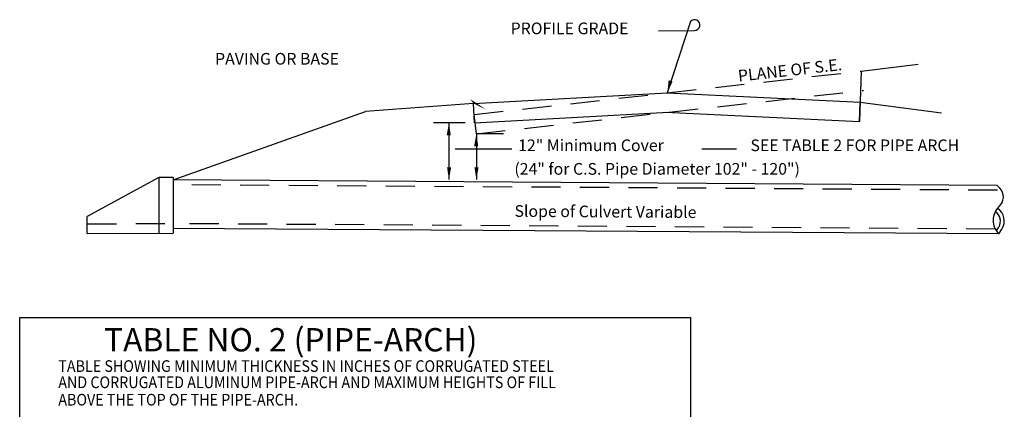
# Model space of a CAD drawing. Extents: x 23.5 to 40.5, y -33.7 to -22.7.
# Drawn here: x 32.2 to 37.3, y -29.8 to -27.8 of the extents above; entities that cross this region are included whole.
import ezdxf

# ---------------------------------------------------------------- set-up
doc = ezdxf.new("R2010")
doc.units = 0
doc.header["$LTSCALE"] = 0.3
doc.header["$MEASUREMENT"] = 0
doc.linetypes.add('DASHED', pattern=[0.75, 0.5, -0.25])
doc.layers.get('0').update_dxf_attribs({"linetype": 'CONTINUOUS'})
doc.layers.add('DIMENSIONS', color=2, linetype='CONTINUOUS')
doc.styles.add('B120', font='BOLD.SHX', dxfattribs={"height": 0.12})
doc.styles.add('L60', font='ROMAND.SHX', dxfattribs={"height": 0.06})

msp = doc.modelspace()

# ---------------------------------------------------------------- linework, layer by layer
at = {"color": 1}
for p, q in [((36.5634, -28.0606, 0.05), (36.8575, -28.0254, 0.05)), ((36.5634, -28.0606, 0.05), (36.5541, -28.3207, 0.05)), ((36.5595, -28.2176, 0.05), (36.5634, -28.1172, 0.05)), ((34.567, -28.2277, 0.05), (35.5649, -28.1725, 0.05)), ((35.5649, -28.1725, 0.05), (36.5603, -28.2209, 0.05)), ((34.567, -28.2277, 0.05), (34.0107, -28.2691, 0.05)), ((34.5725, -28.3276, 0.05), (34.567, -28.2277, 0.05)), ((36.5541, -28.3207, 0.05), (36.5579, -28.2207, 0.05)), ((36.5579, -28.2207, 0.05), (36.9776, -28.2756, 0.05)), ((33.0202, -28.6206, 0.05), (34.0107, -28.2691, 0.05)), ((34.5813, -28.3834, 0.05), (34.5701, -28.284, 0.05)), ((34.5725, -28.3276, 0.05), (35.5704, -28.2723, 0.05)), ((35.5563, -28.2721, 0.05), (36.5541, -28.3207, 0.05)), ((34.524, -28.3276, 0.05), (34.361, -28.3276, 0.05)), ((34.4399, -28.3276, 0.05), (34.4399, -28.6191, 0.05)), ((34.7213, -28.3834, 0.05), (34.5813, -28.3834, 0.05)), ((34.5813, -28.3834, 0.05), (34.5813, -28.619, 0.05)), ((34.4726, -28.4616, 0.05), (34.7632, -28.4616, 0.05)), ((35.7427, -28.4616, 0.05), (35.9204, -28.4616, 0.05)), ((32.9452, -28.6081, 0.05), (32.5771, -28.8097, 0.05)), ((32.9452, -28.6081, 0.05), (32.9452, -28.8955, 0.05)), ((33.0202, -28.6081, 0.05), (32.9452, -28.6081, 0.05)), ((33.0202, -28.6081, 0.05), (33.0202, -28.8955, 0.05)), ((37.2641, -28.6488, 0.05), (33.0202, -28.6206, 0.05)), ((37.2641, -28.6488, 0.05), (37.2777, -28.6633, 0.05)), ((32.5771, -28.8962, 0.05), (32.5771, -28.8097, 0.05)), ((32.5771, -28.8962, 0.05), (33.0202, -28.8955, 0.05)), ((37.273, -28.8987, 0.05), (33.0202, -28.8705, 0.05)), ((37.2594, -28.8827, 0.05), (37.2717, -28.8633, 0.05)), ((37.273, -28.8987, 0.05), (37.2886, -28.874, 0.05)), ((32.2291, -33.2628, 0.05), (32.2291, -29.3294, 0.05)), ((32.2291, -29.3294, 0.05), (35.6868, -29.3294, 0.05)), ((35.6868, -33.2628, 0.05), (35.6868, -29.3294, 0.05))]:
    msp.add_line(p, q, dxfattribs=at)
at = {"color": 1, "linetype": 'DASHED'}
for p, q in [((34.5701, -28.284, 0.05), (36.5634, -28.0606, 0.05)), ((34.5813, -28.3834, 0.05), (36.5745, -28.16, 0.05)), ((37.2648, -28.6738, 0.05), (33.0209, -28.6456, 0.05)), ((32.5771, -28.8462, 0.05), (33.0284, -28.8455, 0.05)), ((37.2539, -28.8736, 0.05), (33.0284, -28.8455, 0.05))]:
    msp.add_line(p, q, dxfattribs=at)
at = {"color": 1, "elevation": 0.05}
for points, format in [([(35.5192, -27.8541), (35.7052, -27.8514, 1.542127), (35.684, -27.8057), (35.5649, -28.1725)], "xyb"), ([(34.567, -28.2277, 0, 0.0467, 0), (34.4937, -28.1674, 0, 0, 0), (34.2304, -27.9933, 0, 0, 0), (34.0219, -27.9933, 0, 0, 0)], "xyseb")]:
    msp.add_lwpolyline(points, format=format, dxfattribs=at)
at = {"color": 1}
for centre, radius, start, end in [((37.2292, -28.7088, 0.05), 0.0665, 312.4937, 43.0993), ((37.3391, -28.8287, 0.05), 0.0962, 132.4937, 226.6373), ((37.223, -28.8325, 0.05), 0.0576, 327.6797, 57.1859), ((37.223, -28.8325, 0.05), 0.0776, 327.6797, 57.1859)]:
    msp.add_arc(centre, radius, start, end, dxfattribs=at)
at = {"layer": 'DIMENSIONS', "color": 1, "elevation": 0.05}
for points in [[(35.5649, -28.1725, 0, 0.0213, 0), (35.5818, -28.111, 0, 0, 0)], [(34.4399, -28.3276, 0, 0.0213, 0), (34.4391, -28.3914, 0, 0, 0)], [(34.5813, -28.3834, 0, 0.0213, 0), (34.5804, -28.4472, 0, 0, 0)], [(34.4399, -28.6191, 0, 0.0213, 0), (34.4408, -28.5553, 0, 0, 0)], [(34.5813, -28.619, 0, 0.0213, 0), (34.5821, -28.5552, 0, 0, 0)]]:
    msp.add_lwpolyline(points, format="xyseb", dxfattribs=at)

# ---------------------------------------------------------------- texts
at = {"color": 1}
for s, height, style, p in [('PROFILE GRADE', 0.06, 'L60', (34.7576, -27.8708, 0.05)), ('PAVING OR BASE', 0.06, 'L60', (33.2353, -28.0273, 0.05)), ('12" Minimum Cover', 0.06, 'L60', (34.7963, -28.4726, 0.05)), ('SEE TABLE 2 FOR PIPE ARCH', 0.06, 'L60', (35.9931, -28.4726, 0.05)), ('(24" for C.S. Pipe Diameter 102" - 120")', 0.06, 'L60', (34.777, -28.5938, 0.05)), ('TABLE NO. 2 (PIPE-ARCH)', 0.12, 'B120', (32.6637, -29.5034, 0.05))]:
    msp.add_text(s, height=height, dxfattribs=dict(at, style=style)).set_placement(p)
at = {"color": 1, "style": 'L60'}
for s, rotation, p in [('PLANE OF S.E.', 6.3951, (35.9323, -28.1153, 0.05)), ('Slope of Culvert Variable', 359.619, (34.7775, -28.8106, 0.05))]:
    msp.add_text(s, height=0.06, rotation=rotation, dxfattribs=at).set_placement(p)
at = {"color": 1, "style": 'L60', "width": 0.9}
for s, p in [('TABLE SHOWING MINIMUM THICKNESS IN INCHES OF CORRUGATED STEEL', (32.428, -29.6088, 0.05)), ('AND CORRUGATED ALUMINUM PIPE-ARCH AND MAXIMUM HEIGHTS OF FILL', (32.428, -29.6923, 0.05)), ('ABOVE THE TOP OF THE PIPE-ARCH.', (32.428, -29.7818, 0.05))]:
    msp.add_text(s, height=0.06, dxfattribs=at).set_placement(p)

doc.saveas('drawing.dxf')
